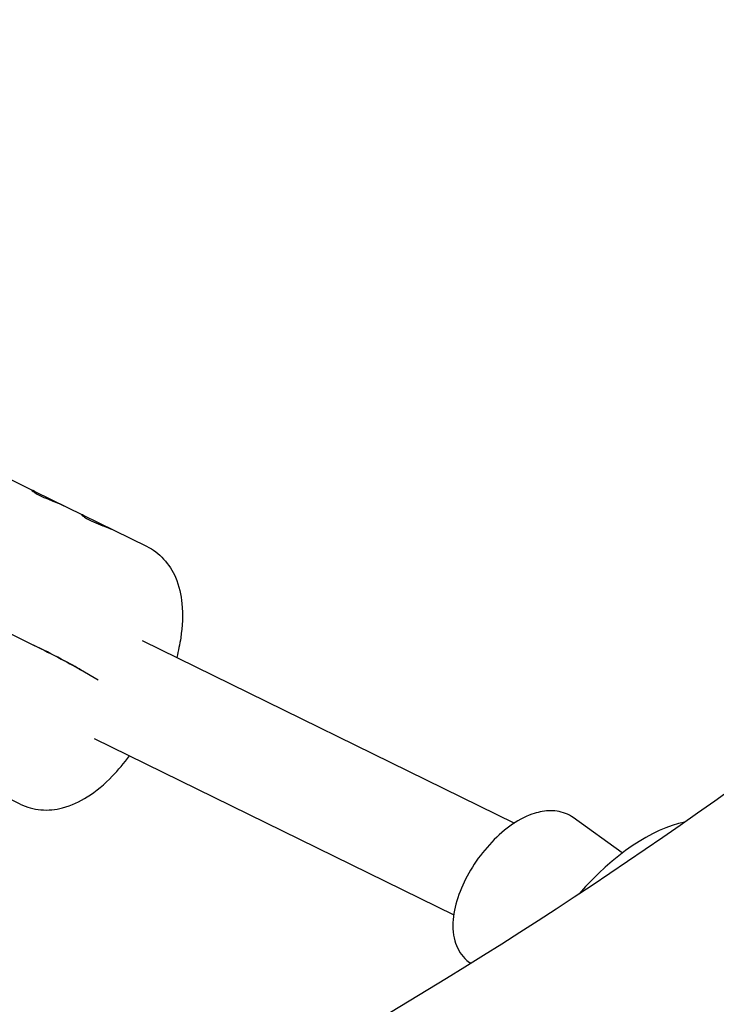
# Model space of a CAD drawing. Units: millimetres. Extents: x -5519 to 4930, y -4351 to 4355.
# Drawn here: x 2922 to 3043, y -1124 to -953 of the extents above; entities that cross this region are included whole.
import ezdxf

# ---------------------------------------------------------------- set-up
doc = ezdxf.new("R2010")
doc.units = ezdxf.units.MM
doc.header["$LTSCALE"] = 20
doc.layers.add('2d', color=230, linetype='Continuous')

msp = doc.modelspace()

# ---------------------------------------------------------------- linework, layer by layer
at = {"layer": '2d'}
for p, q in [((2796.21, -998.5), (2924.4, -1061.37)), ((2855.73, -1000.84), (2924.63, -1034.62)), ((2924.63, -1034.62), (2944.06, -1044.15)), ((2932.74, -1038.68), (2932.75, -1038.68)), ((2943.3, -1060.57), (3008.11, -1092.35)), ((2922.04, -1089.04), (2866.89, -1062)), ((2935.64, -1067.5), (2932.58, -1065.65)), ((2934.94, -1077.63), (2997.54, -1108.33)), ((3026.9, -1097.54), (3018.35, -1091.4)), ((3000.5, -1116.75), (3000.27, -1116.59))]:
    msp.add_line(p, q, dxfattribs=at)
at = {"layer": '2d', "extrusion": (0, 0, -1)}
msp.add_ellipse((2926.82, -1062.83), major_axis=(6.24, -3.17), ratio=0.032532, start_param=-1.985793, end_param=-0.414997, dxfattribs=at)
at = {"layer": '2d'}
for centre, major_axis, ratio, start_param, end_param in [((2926.82, -1062.83), (-6.24, 3.17), 0.032532, -2.726596, -1.155799), ((3028.25, -1117.6), (-17.35, -24.17), 0.503732, -2.649279, -1.752137)]:
    msp.add_ellipse(centre, major_axis=major_axis, ratio=ratio, start_param=start_param, end_param=end_param, dxfattribs=at)
for points, knots in [([(2478.49, -1271.67), (2548.9, -1267.88), (2618.61, -1258.19), (2774.12, -1222.81), (2857.8, -1192.9), (3006.95, -1117.21), (3072.35, -1071.44), (3179.46, -969.06), (3220.76, -912.41), (3268.67, -810.53), (3281.59, -766.17), (3287.1, -721.62)], [4.788465, 4.788465, 4.788465, 4.788465, 5.023738, 5.023738, 5.334883, 5.334883, 5.646276, 5.646276, 5.962157, 5.962157, 6.195856, 6.195856, 6.195856, 6.195856]), ([(2924.63, -1034.62), (2924.62, -1034.62), (2924.62, -1034.62), (2924.6, -1034.61), (2924.57, -1034.6), (2924.46, -1034.54), (2924.38, -1034.51), (2924.18, -1034.43), (2924.12, -1034.42), (2924.11, -1034.45), (2924.11, -1034.45), (2924.11, -1034.45)], [0.1711185, 0.1711185, 0.1711185, 0.1711185, 0.171875, 0.171875, 0.1875, 0.1875, 0.25, 0.25, 0.375, 0.375, 0.3811769, 0.3811769, 0.3811769, 0.3811769]), ([(2924.11, -1034.44), (2924.11, -1034.44), (2924.11, -1034.44), (2924.11, -1034.47), (2924.17, -1034.53), (2924.42, -1034.72), (2924.61, -1034.84), (2924.97, -1035.05), (2925.1, -1035.12), (2925.39, -1035.27), (2925.54, -1035.34), (2925.86, -1035.5), (2926.02, -1035.57), (2926.37, -1035.73), (2926.54, -1035.8), (2926.89, -1035.95), (2927.07, -1036.03), (2927.33, -1036.13), (2927.41, -1036.16), (2927.54, -1036.21), (2927.58, -1036.23), (2927.63, -1036.25), (2927.64, -1036.26), (2927.66, -1036.26), (2927.66, -1036.26), (2927.67, -1036.27), (2927.67, -1036.27), (2927.69, -1036.28), (2927.71, -1036.28), (2927.74, -1036.3)], [0.3672146, 0.3672146, 0.3672146, 0.3672146, 0.375, 0.375, 0.5, 0.5, 0.625, 0.625, 0.6875, 0.6875, 0.75, 0.75, 0.8125, 0.8125, 0.875, 0.875, 0.9375, 0.9375, 0.96875, 0.96875, 0.984375, 0.984375, 0.9882812, 0.9882812, 0.9902344, 0.9902344, 0.9921875, 0.9921875, 1, 1, 1, 1]), ([(2924.3, -1034.63), (2924.42, -1034.72), (2924.61, -1034.84), (2925.09, -1035.12), (2925.38, -1035.27), (2926.02, -1035.57), (2926.36, -1035.73), (2926.89, -1035.95), (2927.07, -1036.03), (2927.33, -1036.13), (2927.41, -1036.16), (2927.54, -1036.21), (2927.59, -1036.24), (2927.64, -1036.26), (2927.66, -1036.26), (2927.66, -1036.26), (2927.67, -1036.27), (2927.69, -1036.27), (2927.71, -1036.28), (2927.74, -1036.3)], [0.5000022, 0.5000022, 0.5000022, 0.5000022, 0.625, 0.625, 0.75, 0.75, 0.875, 0.875, 0.9375, 0.9375, 0.96875, 0.96875, 0.984375, 0.9882813, 0.9882813, 0.9902344, 0.9902344, 0.9921875, 1, 1, 1, 1]), ([(2933.01, -1038.74), (2932.99, -1038.73), (2932.97, -1038.72), (2932.95, -1038.72), (2932.94, -1038.71), (2932.93, -1038.71), (2932.93, -1038.71), (2932.93, -1038.71), (2932.92, -1038.71), (2932.92, -1038.71), (2932.92, -1038.71), (2932.92, -1038.71), (2932.92, -1038.71), (2932.92, -1038.71), (2932.92, -1038.71), (2932.92, -1038.7), (2932.91, -1038.7), (2932.91, -1038.7), (2932.91, -1038.7), (2932.9, -1038.7), (2932.9, -1038.7), (2932.89, -1038.7), (2932.88, -1038.69), (2932.87, -1038.69), (2932.86, -1038.69), (2932.85, -1038.69), (2932.85, -1038.68), (2932.85, -1038.68), (2932.84, -1038.68), (2932.84, -1038.68), (2932.83, -1038.68), (2932.83, -1038.68), (2932.83, -1038.68), (2932.82, -1038.68), (2932.81, -1038.67), (2932.8, -1038.67), (2932.8, -1038.67), (2932.79, -1038.67), (2932.78, -1038.67), (2932.78, -1038.67), (2932.77, -1038.67), (2932.77, -1038.67), (2932.76, -1038.67), (2932.76, -1038.67), (2932.75, -1038.67), (2932.74, -1038.68), (2932.74, -1038.68), (2932.75, -1038.7), (2932.75, -1038.7), (2932.76, -1038.72), (2932.77, -1038.72), (2932.78, -1038.74), (2932.79, -1038.75), (2932.8, -1038.76), (2932.81, -1038.77), (2932.85, -1038.8), (2932.87, -1038.82), (2932.96, -1038.89), (2933.03, -1038.95), (2933.21, -1039.06), (2933.32, -1039.13), (2933.56, -1039.27), (2933.69, -1039.35), (2933.98, -1039.5), (2934.14, -1039.58), (2934.47, -1039.74), (2934.64, -1039.82), (2934.99, -1039.98), (2935.17, -1040.06), (2935.54, -1040.22), (2935.73, -1040.3), (2936.09, -1040.45), (2936.27, -1040.52), (2936.62, -1040.65), (2936.78, -1040.72), (2937.02, -1040.81), (2937.1, -1040.84), (2937.21, -1040.88), (2937.25, -1040.89), (2937.32, -1040.92), (2937.35, -1040.93), (2937.42, -1040.96), (2937.45, -1040.97), (2937.52, -1041), (2937.55, -1041.01), (2937.61, -1041.03), (2937.64, -1041.05), (2937.68, -1041.06), (2937.7, -1041.07), (2937.72, -1041.08), (2937.74, -1041.08), (2937.76, -1041.09), (2937.77, -1041.1), (2937.8, -1041.11), (2937.81, -1041.11), (2937.83, -1041.12), (2937.84, -1041.13), (2937.86, -1041.13), (2937.87, -1041.14), (2937.88, -1041.14), (2937.88, -1041.14), (2937.88, -1041.14), (2937.89, -1041.14), (2937.89, -1041.14), (2937.89, -1041.14), (2937.89, -1041.15), (2937.89, -1041.15), (2937.9, -1041.15), (2937.9, -1041.15), (2937.9, -1041.15), (2937.9, -1041.15), (2937.91, -1041.15), (2937.91, -1041.15), (2937.93, -1041.16), (2937.94, -1041.16), (2937.97, -1041.18), (2937.99, -1041.19), (2938.02, -1041.2)], [0, 0, 0, 0, 0.015625, 0.015625, 0.023438, 0.023438, 0.027344, 0.027344, 0.029297, 0.029297, 0.030273, 0.030273, 0.03125, 0.03125, 0.032227, 0.032227, 0.033203, 0.033203, 0.035156, 0.035156, 0.039062, 0.039062, 0.046875, 0.046875, 0.054688, 0.054688, 0.058594, 0.058594, 0.0625, 0.0625, 0.066406, 0.066406, 0.070312, 0.070312, 0.078125, 0.078125, 0.085938, 0.085938, 0.09375, 0.09375, 0.101562, 0.101562, 0.109375, 0.109375, 0.125, 0.125, 0.15625, 0.15625, 0.171875, 0.171875, 0.1875, 0.1875, 0.203125, 0.203125, 0.21875, 0.21875, 0.25, 0.25, 0.3125, 0.3125, 0.375, 0.375, 0.4375, 0.4375, 0.5, 0.5, 0.5625, 0.5625, 0.625, 0.625, 0.6875, 0.6875, 0.75, 0.75, 0.8125, 0.8125, 0.84375, 0.84375, 0.859375, 0.859375, 0.875, 0.875, 0.890625, 0.890625, 0.90625, 0.90625, 0.921875, 0.921875, 0.929688, 0.929688, 0.9375, 0.9375, 0.945312, 0.945312, 0.953125, 0.953125, 0.960938, 0.960938, 0.964844, 0.964844, 0.966797, 0.966797, 0.967773, 0.967773, 0.96875, 0.96875, 0.969727, 0.969727, 0.970703, 0.970703, 0.972656, 0.972656, 0.976562, 0.976562, 0.984375, 0.984375, 1, 1, 1, 1]), ([(2933.01, -1038.74), (2932.99, -1038.73), (2932.97, -1038.72), (2932.95, -1038.72), (2932.94, -1038.71), (2932.93, -1038.71), (2932.92, -1038.71), (2932.92, -1038.71), (2932.92, -1038.71), (2932.92, -1038.71), (2932.9, -1038.7), (2932.88, -1038.69), (2932.86, -1038.69), (2932.85, -1038.68), (2932.85, -1038.68), (2932.84, -1038.68), (2932.83, -1038.68), (2932.81, -1038.67), (2932.8, -1038.67), (2932.79, -1038.67), (2932.78, -1038.67), (2932.76, -1038.67), (2932.75, -1038.67), (2932.74, -1038.68), (2932.74, -1038.69), (2932.75, -1038.7), (2932.76, -1038.72), (2932.77, -1038.72), (2932.8, -1038.76), (2932.84, -1038.8), (2933.02, -1038.94), (2933.2, -1039.06), (2933.68, -1039.34), (2933.97, -1039.5), (2934.63, -1039.82), (2934.99, -1039.98), (2935.73, -1040.3), (2936.1, -1040.45), (2936.62, -1040.65), (2936.78, -1040.72), (2937.02, -1040.81), (2937.14, -1040.85), (2937.25, -1040.89), (2937.32, -1040.92), (2937.35, -1040.93), (2937.46, -1040.97), (2937.55, -1041.01), (2937.65, -1041.05), (2937.7, -1041.07), (2937.72, -1041.08), (2937.74, -1041.08), (2937.77, -1041.1), (2937.81, -1041.11), (2937.85, -1041.13), (2937.87, -1041.14), (2937.88, -1041.14), (2937.89, -1041.14), (2937.89, -1041.14), (2937.89, -1041.14), (2937.92, -1041.16), (2937.96, -1041.17), (2938.02, -1041.2)], [0, 0, 0, 0, 0.015625, 0.015625, 0.023438, 0.027344, 0.029297, 0.030273, 0.030273, 0.03125, 0.03125, 0.046875, 0.054688, 0.058594, 0.058594, 0.0625, 0.0625, 0.078125, 0.085938, 0.085938, 0.09375, 0.09375, 0.125, 0.125, 0.15625, 0.171875, 0.171875, 0.1875, 0.1875, 0.25, 0.25, 0.375, 0.375, 0.5, 0.5, 0.625, 0.625, 0.75, 0.75, 0.8125, 0.8125, 0.84375, 0.859375, 0.859375, 0.875, 0.875, 0.90625, 0.921875, 0.929687, 0.929687, 0.9375, 0.9375, 0.953125, 0.960937, 0.964844, 0.966797, 0.967773, 0.967773, 0.96875, 0.96875, 1, 1, 1, 1]), ([(2944.06, -1044.15), (2945.2, -1044.71), (2946.22, -1045.5), (2947.95, -1047.38), (2948.61, -1048.47), (2949.75, -1051.1), (2950.07, -1052.63), (2950.41, -1056.11), (2950.3, -1058.08), (2949.84, -1061.22), (2949.6, -1062.36), (2949.32, -1063.51)], [6.247632, 6.247632, 6.247632, 6.247632, 6.40278, 6.40278, 6.578048, 6.578048, 6.826952, 6.826952, 7.148222, 7.148222, 7.329071, 7.329071, 7.329071, 7.329071]), ([(2922.04, -1089.04), (2923.19, -1089.6), (2924.43, -1089.93), (2926.98, -1090.15), (2928.25, -1090), (2931.02, -1089.29), (2932.43, -1088.61), (2935.31, -1086.79), (2936.74, -1085.57), (2939.15, -1083.1), (2940.15, -1081.92), (2941.11, -1080.65)], [0.035554, 0.035554, 0.035554, 0.035554, 0.190701, 0.190701, 0.36597, 0.36597, 0.614874, 0.614874, 0.921923, 0.921923, 1.161309, 1.161309, 1.161309, 1.161309]), ([(3011.17, -1090.8), (3009.84, -1091.28), (3008.56, -1091.99), (3006.06, -1093.8), (3004.86, -1094.89), (3002.66, -1097.31), (3001.66, -1098.62), (2999.94, -1101.37), (2999.21, -1102.8), (2998.08, -1105.7), (2997.68, -1107.17), (2997.32, -1110.07), (2997.36, -1111.5), (2998.06, -1113.97), (2998.62, -1115.04), (2999.71, -1116.15), (2999.98, -1116.38), (3000.27, -1116.59)], [4.712389, 4.712389, 4.712389, 4.712389, 5.066978, 5.066978, 5.425986, 5.425986, 5.775363, 5.775363, 6.123453, 6.123453, 6.47874, 6.47874, 6.840991, 6.840991, 7.136455, 7.136455, 7.223454, 7.223454, 7.223454, 7.223454]), ([(3018.35, -1091.4), (3017.93, -1091.1), (3017.47, -1090.86), (3016.52, -1090.48), (3016.03, -1090.35), (3015.04, -1090.2), (3014.55, -1090.18), (3013.56, -1090.23), (3013.08, -1090.29), (3012.11, -1090.5), (3011.64, -1090.63), (3011.17, -1090.8)], [4.0818614, 4.0818614, 4.0818614, 4.0818614, 4.207967, 4.207967, 4.3340725, 4.3340725, 4.460178, 4.460178, 4.5862835, 4.5862835, 4.712389, 4.712389, 4.712389, 4.712389])]:
    msp.add_open_spline(points, degree=3, knots=knots, dxfattribs=at)
for points in [[(2927.74, -1036.3), (2928.73, -1036.68), (2929.69, -1037.11), (2930.64, -1037.57)], [(2933.22, -1038.84), (2933.15, -1038.8), (2933.08, -1038.77), (2933.01, -1038.74)]]:
    msp.add_open_spline(points, degree=3, dxfattribs=at)

doc.saveas('drawing.dxf')
